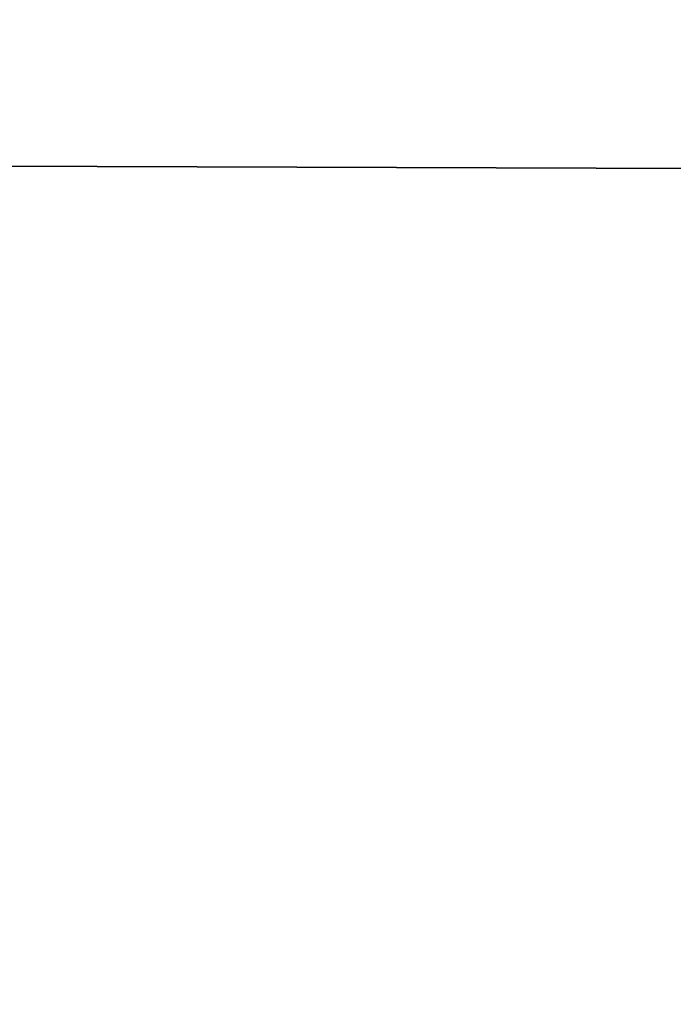
# Model space of a CAD drawing. Units: millimetres. Extents: x -370 to 370, y -198 to 0.
# Drawn here: x -310 to -310, y -173 to -173 of the extents above; entities that cross this region are included whole.
import ezdxf

# ---------------------------------------------------------------- set-up
doc = ezdxf.new("R2010")
doc.units = ezdxf.units.MM
doc.header["$LTSCALE"] = 65.185185
for name, color, linetype in [('165', 7, 'CONTINUOUS'), ('181', 7, 'CONTINUOUS'), ('199', 7, 'CONTINUOUS'), ('208', 7, 'CONTINUOUS')]:
    doc.layers.add(name, color=color, linetype=linetype)

msp = doc.modelspace()

# ---------------------------------------------------------------- linework, layer by layer
at = {"layer": '165', "linetype": 'Continuous'}
for points in [[(-313.191556, -62.562356, -104.534819), (-314.81349, -62.554106, -104.25879), (-307.122286, -173.503794, -98.754188), (-313.191556, -62.562356, -104.534819)], [(-307.122286, -173.503794, -98.754188), (-314.81349, -62.554106, -104.25879), (-310.235129, -173.534131, -98.156389), (-307.122286, -173.503794, -98.754188)], [(-311.546042, -62.571336, -104.704231), (-313.191556, -62.562356, -104.534819), (-307.122286, -173.503794, -98.754188), (-311.546042, -62.571336, -104.704231)], [(-311.546042, -62.571336, -104.704231), (-303.987942, -173.460773, -98.953773), (-309.888408, -62.581051, -104.764573), (-311.546042, -62.571336, -104.704231)], [(-303.987942, -173.460773, -98.953773), (-311.546042, -62.571336, -104.704231), (-307.122286, -173.503794, -98.754188), (-303.987942, -173.460773, -98.953773)], [(-309.888408, -62.581051, -104.764573), (-303.987942, -173.460773, -98.953773), (-309.843686, -62.581329, -104.764678), (-309.888408, -62.581051, -104.764573)], [(-303.987942, -173.460773, -98.953773), (-309.798964, -62.581624, -104.764703), (-309.843686, -62.581329, -104.764678), (-303.987942, -173.460773, -98.953773)]]:
    msp.add_3dface(points, dxfattribs=at)
at = {"layer": '181', "linetype": 'Continuous'}
for points in [[(-309.662541, -173.920081, 253.782374), (-312.093032, -173.923911, 252.951564), (-310.021824, -172.68369, 255.139586), (-309.662541, -173.920081, 253.782374)], [(-307.317844, -172.693666, 255.681818), (-309.662541, -173.920081, 253.782374), (-310.021824, -172.68369, 255.139586), (-307.317844, -172.693666, 255.681818)]]:
    msp.add_3dface(points, dxfattribs=at)
at = {"layer": '199', "linetype": 'Continuous'}
for points in [[(-307.221998, -173.550559, -99.54657), (-310.435254, -173.585102, -98.929275), (-313.040019, -62.610463, -105.360202), (-307.221998, -173.550559, -99.54657)], [(-311.470528, -62.616555, -105.509851), (-307.221998, -173.550559, -99.54657), (-313.040019, -62.610463, -105.360202), (-311.470528, -62.616555, -105.509851)], [(-309.891261, -62.623069, -105.563464), (-307.221998, -173.550559, -99.54657), (-311.470528, -62.616555, -105.509851), (-309.891261, -62.623069, -105.563464)], [(-309.845113, -62.623272, -105.563577), (-307.221998, -173.550559, -99.54657), (-309.891261, -62.623069, -105.563464), (-309.845113, -62.623272, -105.563577)], [(-309.798964, -62.623493, -105.563606), (-307.221998, -173.550559, -99.54657), (-309.845113, -62.623272, -105.563577), (-309.798964, -62.623493, -105.563606)]]:
    msp.add_3dface(points, dxfattribs=at)
at = {"layer": '208', "linetype": 'Continuous'}
for points in [[(-310.171285, -173.242896, 255.691809), (-307.396878, -173.252879, 256.248418), (-310.497905, -171.719163, 256.930245), (-310.171285, -173.242896, 255.691809)], [(-310.497905, -171.719163, 256.930245), (-307.396878, -173.252879, 256.248418), (-307.550332, -171.72932, 257.520169), (-310.497905, -171.719163, 256.930245)], [(-312.850909, -173.247867, 254.776879), (-309.789001, -174.558417, 254.247708), (-310.171285, -173.242896, 255.691809), (-312.850909, -173.247867, 254.776879)], [(-309.789001, -174.558417, 254.247708), (-307.213991, -174.568216, 254.765659), (-310.171285, -173.242896, 255.691809), (-309.789001, -174.558417, 254.247708)], [(-310.171285, -173.242896, 255.691809), (-307.213991, -174.568216, 254.765659), (-307.396878, -173.252879, 256.248418), (-310.171285, -173.242896, 255.691809)], [(-312.275989, -174.562549, 253.397286), (-309.789001, -174.558417, 254.247708), (-312.850909, -173.247867, 254.776879), (-312.275989, -174.562549, 253.397286)]]:
    msp.add_3dface(points, dxfattribs=at)

doc.saveas('drawing.dxf')
